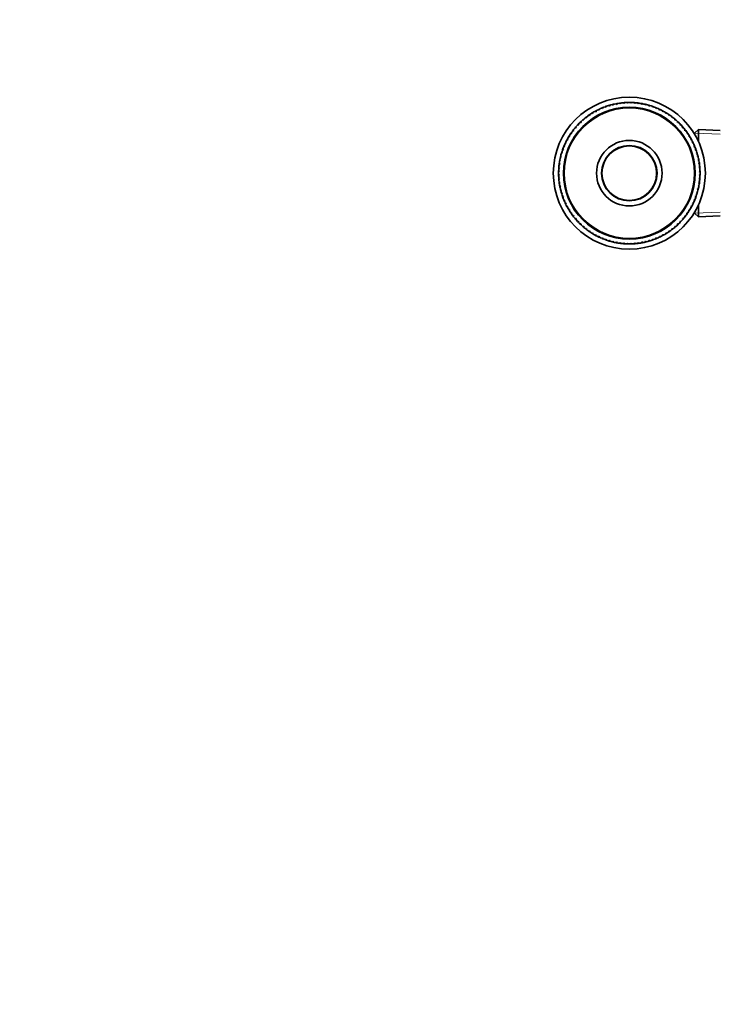
# Model space of a CAD drawing. Units: millimetres. Extents: x 0 to 2447, y 0 to 2755.
# Drawn here: x 742 to 960, y 534 to 840 of the extents above; entities that cross this region are included whole.
import ezdxf
from ezdxf import colors
from ezdxf.entities.mleader import LeaderData, LeaderLine
from ezdxf.math import Vec2, Vec3

# ---------------------------------------------------------------- set-up
doc = ezdxf.new("R2010")
doc.units = ezdxf.units.MM
doc.layers.add('DV3_Défaut', color=7, linetype='Continuous')
doc.layers.add('Défaut', color=7, linetype='Continuous')

# ---------------------------------------------------------------- blocks, each defined once
blk = doc.blocks.new('_DOT')
at = {"color": 0}
blk.add_line((0, 0), (-1, 0), dxfattribs=at)
at = {"color": 0, "const_width": 0.333}
blk.add_lwpolyline([(-0.1665, 0, 1), (0.1665, 0, 1)], format="xyb", close=True, dxfattribs=at)
blk = doc.blocks.new('SE2')
at = {"layer": 'DV3_Défaut', "color": 7, "linetype": 'Continuous', "lineweight": 35}
for p, q in [((921.01, 811.53), (921.04, 811.82)), ((921.69, 812.15), (922.03, 812.05)), ((922.03, 812.05), (922.07, 812.33)), ((922.73, 812.63), (923.07, 812.51)), ((923.07, 812.51), (923.12, 812.79)), ((923.81, 813.06), (924.13, 812.92)), ((924.13, 812.92), (924.2, 813.2)), ((924.9, 813.42), (925.22, 813.27)), ((925.22, 813.27), (925.3, 813.54)), ((926.01, 813.73), (926.32, 813.56)), ((926.32, 813.56), (926.42, 813.83)), ((927.13, 813.98), (927.43, 813.8)), ((927.43, 813.8), (927.54, 814.06)), ((928.27, 814.18), (928.56, 813.97)), ((928.56, 813.97), (928.68, 814.23)), ((929.41, 814.31), (929.69, 814.09)), ((929.69, 814.09), (929.83, 814.34)), ((930.56, 814.38), (930.83, 814.15)), ((930.83, 814.15), (930.98, 814.39)), ((931.71, 814.39), (931.97, 814.14)), ((931.97, 814.14), (932.13, 814.38)), ((932.86, 814.34), (933.11, 814.08)), ((933.11, 814.08), (933.28, 814.31)), ((934.01, 814.23), (934.24, 813.96)), ((934.24, 813.96), (934.43, 814.18)), ((935.15, 814.07), (935.36, 813.78)), ((935.36, 813.78), (935.56, 813.99)), ((936.28, 813.84), (936.48, 813.54)), ((936.48, 813.54), (936.69, 813.74)), ((937.39, 813.55), (937.58, 813.25)), ((937.58, 813.25), (937.8, 813.43)), ((938.49, 813.21), (938.66, 812.89)), ((938.66, 812.89), (938.89, 813.07)), ((939.57, 812.81), (939.72, 812.48)), ((939.72, 812.48), (939.96, 812.65)), ((940.63, 812.35), (940.76, 812.02)), ((940.76, 812.02), (941.01, 812.17)), ((941.66, 811.84), (941.78, 811.5)), ((916.9, 808.97), (917.26, 808.96)), ((917.26, 808.96), (917.22, 809.25)), ((917.79, 809.71), (918.15, 809.68)), ((918.15, 809.68), (918.12, 809.96)), ((918.72, 810.39), (919.07, 810.35)), ((919.07, 810.35), (919.06, 810.63)), ((919.67, 811.03), (920.03, 810.97)), ((920.03, 810.97), (920.03, 811.25)), ((920.67, 811.62), (921.01, 811.53)), ((941.78, 811.5), (942.03, 811.64)), ((942.66, 811.27), (942.76, 810.93)), ((942.76, 810.93), (943.02, 811.05)), ((943.64, 810.65), (943.72, 810.31)), ((943.72, 810.31), (943.98, 810.42)), ((944.57, 809.99), (944.64, 809.63)), ((944.64, 809.63), (944.91, 809.73)), ((945.48, 809.27), (945.52, 808.92)), ((945.52, 808.92), (945.8, 809)), ((914.12, 805.67), (914.03, 805.94)), ((914.49, 806.51), (914.84, 806.55)), ((914.84, 806.55), (914.76, 806.83)), ((915.25, 807.37), (915.61, 807.4)), ((915.61, 807.4), (915.54, 807.68)), ((916.06, 808.19), (916.41, 808.2)), ((916.41, 808.2), (916.36, 808.48)), ((946.34, 808.51), (946.37, 808.15)), ((946.37, 808.15), (946.65, 808.22)), ((947.16, 807.7), (947.17, 807.35)), ((947.17, 807.35), (947.45, 807.4)), ((947.94, 806.85), (947.93, 806.5)), ((947.93, 806.5), (948.22, 806.54)), ((948.68, 805.97), (948.65, 805.61)), ((952.86, 805.94), (951.66, 804.79)), ((952.86, 802.25), (952.86, 805.94)), ((959.66, 805.65), (952.86, 805.94)), ((911.92, 802.69), (912.26, 802.81)), ((912.26, 802.81), (912.12, 803.06)), ((912.49, 803.69), (912.83, 803.79)), ((912.83, 803.79), (912.71, 804.05)), ((913.1, 804.67), (913.45, 804.75)), ((913.45, 804.75), (913.34, 805.01)), ((913.77, 805.61), (914.12, 805.67)), ((948.65, 805.61), (948.93, 805.63)), ((949.36, 805.04), (949.32, 804.69)), ((949.32, 804.69), (949.6, 804.7)), ((950, 804.08), (949.93, 803.73)), ((949.93, 803.73), (950.22, 803.72)), ((950.59, 803.09), (950.5, 802.74)), ((950.5, 802.74), (950.79, 802.72)), ((951.66, 804.79), (951.66, 804.53)), ((910.55, 799.52), (910.87, 799.69)), ((910.87, 799.69), (910.69, 799.92)), ((910.95, 800.6), (911.28, 800.75)), ((911.28, 800.75), (911.11, 800.99)), ((911.41, 801.66), (911.74, 801.79)), ((911.74, 801.79), (911.59, 802.04)), ((951.12, 802.07), (951.02, 801.73)), ((951.02, 801.73), (951.3, 801.69)), ((951.6, 801.02), (951.48, 800.69)), ((951.48, 800.69), (951.76, 800.64)), ((952.02, 799.95), (951.89, 799.62)), ((951.89, 799.62), (952.17, 799.56)), ((909.98, 796.4), (909.77, 796.59)), ((909.92, 797.31), (910.21, 797.51)), ((910.21, 797.51), (910.02, 797.72)), ((910.21, 798.42), (910.51, 798.61)), ((910.51, 798.61), (910.33, 798.83)), ((952.39, 798.86), (952.24, 798.54)), ((952.24, 798.54), (952.51, 798.46)), ((952.7, 797.75), (952.53, 797.44)), ((952.53, 797.44), (952.8, 797.34)), ((952.95, 796.63), (952.76, 796.32)), ((909.41, 793.89), (909.68, 794.14)), ((909.68, 794.14), (909.45, 794.31)), ((909.52, 795.04), (909.8, 795.27)), ((909.8, 795.27), (909.58, 795.46)), ((909.69, 796.18), (909.98, 796.4)), ((952.76, 796.32), (953.03, 796.21)), ((953.14, 795.49), (952.94, 795.2)), ((952.94, 795.2), (953.2, 795.08)), ((953.28, 794.35), (953.06, 794.07)), ((953.06, 794.07), (953.31, 793.93)), ((909.37, 792.74), (909.61, 793)), ((909.61, 791.86), (909.37, 792.01)), ((909.61, 793), (909.38, 793.16)), ((909.38, 791.59), (909.61, 791.86)), ((909.67, 790.72), (909.42, 790.86)), ((909.45, 790.44), (909.67, 790.72)), ((953.31, 790.9), (953.05, 790.65)), ((953.05, 790.65), (953.28, 790.48)), ((953.36, 792.05), (953.11, 791.79)), ((953.11, 791.79), (953.35, 791.63)), ((953.35, 793.2), (953.12, 792.93)), ((953.12, 792.93), (953.36, 792.78)), ((909.79, 789.59), (909.53, 789.71)), ((909.58, 789.3), (909.79, 789.59)), ((909.96, 788.46), (909.7, 788.57)), ((909.77, 788.16), (909.96, 788.46)), ((910.2, 787.35), (909.93, 787.45)), ((910.03, 787.04), (910.2, 787.35)), ((952.81, 787.48), (952.51, 787.28)), ((953.04, 788.61), (952.75, 788.39)), ((952.75, 788.39), (952.96, 788.2)), ((953.2, 789.75), (952.93, 789.52)), ((952.93, 789.52), (953.15, 789.33)), ((910.49, 786.25), (910.22, 786.33)), ((910.34, 785.93), (910.49, 786.25)), ((910.84, 785.17), (910.56, 785.23)), ((910.7, 784.84), (910.84, 785.17)), ((952.18, 785.27), (951.86, 785.1)), ((951.86, 785.1), (952.04, 784.87)), ((952.52, 786.36), (952.22, 786.18)), ((952.22, 786.18), (952.4, 785.96)), ((952.51, 787.28), (952.71, 787.07)), ((911.25, 784.1), (910.97, 784.15)), ((911.13, 783.77), (911.25, 784.1)), ((911.71, 783.06), (911.42, 783.1)), ((911.61, 782.72), (911.71, 783.06)), ((912.22, 782.04), (911.94, 782.07)), ((912.14, 781.7), (912.22, 782.04)), ((950.81, 782.1), (950.47, 781.98)), ((950.47, 781.98), (950.61, 781.73)), ((951.32, 783.13), (950.99, 782.99)), ((950.99, 782.99), (951.14, 782.75)), ((951.78, 784.19), (951.45, 784.03)), ((951.45, 784.03), (951.61, 783.8)), ((952.86, 778.85), (952.86, 782.54)), ((912.79, 781.06), (912.51, 781.06)), ((912.73, 780.71), (912.79, 781.06)), ((913.41, 780.1), (913.12, 780.09)), ((913.36, 779.75), (913.41, 780.1)), ((914.08, 779.18), (913.79, 779.15)), ((914.05, 778.82), (914.08, 779.18)), ((914.79, 778.29), (914.51, 778.25)), ((914.78, 777.93), (914.79, 778.29)), ((948.24, 778.28), (947.89, 778.24)), ((947.89, 778.24), (947.97, 777.96)), ((948.96, 779.18), (948.6, 779.12)), ((948.6, 779.12), (948.7, 778.85)), ((949.62, 780.12), (949.27, 780.04)), ((949.27, 780.04), (949.38, 779.78)), ((950.24, 781.09), (949.9, 780.99)), ((949.9, 780.99), (950.02, 780.74)), ((951.66, 780.26), (951.66, 779.99)), ((951.66, 779.99), (952.86, 778.85)), ((952.86, 778.85), (959.66, 779.14)), ((915.56, 777.44), (915.27, 777.39)), ((915.56, 777.09), (915.56, 777.44)), ((916.36, 776.64), (916.08, 776.57)), ((916.39, 776.28), (916.36, 776.64)), ((917.21, 775.87), (916.93, 775.79)), ((917.25, 775.52), (917.21, 775.87)), ((918.09, 775.15), (917.82, 775.06)), ((918.15, 774.8), (918.09, 775.15)), ((944.94, 775.08), (944.58, 775.11)), ((944.58, 775.11), (944.6, 774.82)), ((945.82, 775.81), (945.47, 775.83)), ((945.47, 775.83), (945.5, 775.54)), ((946.67, 776.59), (946.31, 776.59)), ((946.31, 776.59), (946.37, 776.3)), ((947.48, 777.42), (947.12, 777.39)), ((947.12, 777.39), (947.19, 777.11)), ((919.01, 774.48), (918.74, 774.37)), ((919.09, 774.14), (919.01, 774.48)), ((919.96, 773.86), (919.71, 773.74)), ((920.06, 773.52), (919.96, 773.86)), ((920.95, 773.29), (920.7, 773.15)), ((921.07, 772.95), (920.95, 773.29)), ((921.96, 772.77), (921.72, 772.62)), ((922.1, 772.44), (921.96, 772.77)), ((923, 772.31), (922.77, 772.14)), ((923.16, 771.98), (923, 772.31)), ((939.66, 772.28), (939.6, 772)), ((939.99, 772.16), (939.66, 772.28)), ((940.7, 772.74), (940.66, 772.46)), ((941.04, 772.64), (940.7, 772.74)), ((941.71, 773.26), (941.69, 772.97)), ((942.06, 773.17), (941.71, 773.26)), ((942.7, 773.82), (942.69, 773.54)), ((943.05, 773.76), (942.7, 773.82)), ((944.01, 774.39), (943.66, 774.44)), ((943.66, 774.44), (943.67, 774.16)), ((924.07, 771.9), (923.84, 771.72)), ((924.24, 771.58), (924.07, 771.9)), ((925.15, 771.54), (924.93, 771.36)), ((925.33, 771.24), (925.15, 771.54)), ((926.25, 771.25), (926.04, 771.05)), ((926.45, 770.95), (926.25, 771.25)), ((927.36, 771.01), (927.17, 770.8)), ((927.58, 770.72), (927.36, 771.01)), ((928.49, 770.83), (928.3, 770.61)), ((928.72, 770.55), (928.49, 770.83)), ((929.62, 770.71), (929.45, 770.48)), ((929.86, 770.45), (929.62, 770.71)), ((930.76, 770.64), (930.6, 770.41)), ((931.02, 770.4), (930.76, 770.64)), ((931.9, 770.64), (931.75, 770.4)), ((932.17, 770.41), (931.9, 770.64)), ((933.03, 770.7), (932.9, 770.45)), ((933.32, 770.48), (933.03, 770.7)), ((934.17, 770.82), (934.04, 770.56)), ((934.46, 770.61), (934.17, 770.82)), ((935.29, 770.99), (935.18, 770.73)), ((935.6, 770.81), (935.29, 770.99)), ((936.41, 771.23), (936.31, 770.96)), ((936.72, 771.06), (936.41, 771.23)), ((937.51, 771.52), (937.43, 771.25)), ((937.83, 771.37), (937.51, 771.52)), ((938.59, 771.87), (938.53, 771.59)), ((938.92, 771.73), (938.59, 771.87))]:
    blk.add_line(p, q, dxfattribs=at)
at = {"layer": 'DV3_Défaut', "color": 7, "linetype": 'Continuous', "lineweight": 18}
for p, q in [((959.61, 804.49), (951.7, 804.83)), ((959.61, 780.3), (951.7, 779.96))]:
    blk.add_line(p, q, dxfattribs=at)
at = {"layer": 'DV3_Défaut', "color": 7, "linetype": 'Continuous', "lineweight": 35}
for radius in [23.65, 20.5, 10.2, 8.62, 8.5]:
    blk.add_circle((931.36, 792.39), radius, dxfattribs=at)
at = {"layer": 'DV3_Défaut', "color": 7, "linetype": 'Continuous', "lineweight": 18}
blk.add_circle((931.36, 792.39), 20.19, dxfattribs=at)
at = {"layer": 'DV3_Défaut', "color": 7, "linetype": 'Continuous', "lineweight": 35}
for start, end in [(117.9989, 119.0754), (116.0939, 117.9989), (114.9989, 116.0754), (113.0939, 114.9989), (111.9989, 113.0939), (110.0939, 111.9989), (108.9989, 110.0939), (107.0939, 108.9989), (105.9989, 107.0939), (104.0939, 105.9989), (102.9989, 104.0939), (101.0939, 102.9989), (99.9989, 101.0939), (98.0939, 99.9989), (96.9989, 98.0754), (95.0939, 96.9989), (93.9989, 95.0754), (92.0939, 93.9989), (90.9989, 92.0939), (89.0939, 90.9989), (87.9989, 89.0939), (86.0939, 87.9989), (84.9989, 86.0939), (83.0939, 84.9989), (81.9989, 83.0754), (80.0939, 81.9989), (78.9989, 80.0754), (77.0939, 78.9989), (75.9989, 77.0754), (74.0939, 75.9989), (72.9989, 74.0754), (71.0939, 72.9989), (69.9989, 71.0754), (68.0939, 69.9989), (66.9989, 68.0939), (65.0939, 66.9989), (63.9989, 65.0939), (62.0939, 63.9989), (60.9989, 62.0754), (131.0939, 132.9989), (129.9989, 131.0939), (128.0939, 129.9989), (126.9989, 128.0939), (125.0939, 126.9989), (123.9989, 125.0939), (122.0939, 123.9989), (120.9989, 122.0939), (119.0939, 120.9989), (59.0939, 60.9989), (57.9989, 59.0939), (56.0939, 57.9989), (54.9989, 56.0939), (53.0939, 54.9989), (51.9989, 53.0939), (50.0939, 51.9989), (48.9989, 50.0939), (47.0939, 48.9989), (141.9989, 143.0939), (140.0939, 141.9989), (138.9989, 140.0939), (137.0939, 138.9989), (135.9989, 137.0939), (134.0939, 135.9989), (132.9989, 134.0939), (45.9989, 47.0754), (44.0939, 45.9989), (42.9989, 44.0939), (41.0939, 42.9989), (39.9989, 41.0939), (38.0939, 39.9989), (36.9989, 38.0939), (152.0939, 153.9989), (150.9989, 152.0939), (149.0939, 150.9989), (147.9989, 149.0939), (146.0939, 147.9989), (144.9989, 146.0939), (143.0939, 144.9989), (35.0939, 36.9989), (33.9989, 35.0754), (32.0939, 33.9989), (30.9989, 32.0754), (29.0939, 30.9989), (27.9989, 29.0939), (26.0939, 27.9989), (159.9989, 161.0939), (158.0939, 159.9989), (156.9989, 158.0939), (155.0939, 156.9989), (153.9989, 155.0939), (24.9989, 26.0939), (23.0939, 24.9989), (21.9989, 23.0939), (20.0939, 21.9989), (18.9989, 20.0939), (17.0939, 18.9989), (168.9989, 170.0939), (167.0939, 168.9989), (165.9989, 167.0939), (164.0939, 165.9989), (162.9989, 164.0939), (161.0939, 162.9989), (15.9989, 17.0939), (14.0939, 15.9989), (12.9989, 14.0754), (11.0939, 12.9989), (9.9989, 11.0754), (176.0939, 177.9989), (174.9989, 176.0939), (173.0939, 174.9989), (171.9989, 173.0939), (170.0939, 171.9989), (8.0939, 9.9989), (6.9989, 8.0754), (5.0939, 6.9989), (3.9989, 5.0754), (2.0939, 3.9989), (179.0939, 180.9989), (177.9989, 179.0939), (180.9989, 182.0939), (182.0939, 183.9989), (183.9989, 185.0939), (185.0939, 186.9989), (353.0939, 354.9989), (354.9989, 356.0754), (356.0939, 357.9989), (0.9989, 2.0754), (357.9989, 359.0939), (359.0939, 0.9989), (186.9989, 188.0939), (188.0939, 189.9989), (189.9989, 191.0939), (191.0939, 192.9989), (192.9989, 194.0939), (345.9989, 347.0754), (347.0939, 348.9989), (348.9989, 350.0754), (350.0939, 351.9989), (351.9989, 353.0754), (194.0939, 195.9989), (195.9989, 197.0939), (197.0939, 198.9989), (198.9989, 200.0939), (200.0939, 201.9989), (338.0939, 339.9989), (339.9989, 341.0754), (341.0939, 342.9989), (342.9989, 344.0754), (344.0939, 345.9989), (201.9989, 203.0939), (203.0939, 204.9989), (204.9989, 206.0939), (206.0939, 207.9989), (207.9989, 209.0939), (209.0939, 210.9989), (329.0939, 330.9989), (330.9989, 332.0754), (332.0939, 333.9989), (333.9989, 335.0939), (335.0939, 336.9989), (336.9989, 338.0939), (210.9989, 212.0939), (212.0939, 213.9989), (213.9989, 215.0939), (215.0939, 216.9989), (216.9989, 218.0939), (218.0939, 219.9989), (219.9989, 221.0939), (318.9989, 320.0939), (320.0939, 321.9989), (321.9989, 323.0939), (323.0939, 324.9989), (324.9989, 326.0754), (326.0939, 327.9989), (327.9989, 329.0939), (221.0939, 222.9989), (222.9989, 224.0939), (224.0939, 225.9989), (225.9989, 227.0939), (227.0939, 228.9989), (228.9989, 230.0939), (230.0939, 231.9989), (231.9989, 233.0939), (306.9989, 308.0939), (308.0939, 309.9989), (309.9989, 311.0939), (311.0939, 312.9989), (312.9989, 314.0939), (314.0939, 315.9989), (315.9989, 317.0939), (317.0939, 318.9989), (233.0939, 234.9989), (234.9989, 236.0939), (236.0939, 237.9989), (237.9989, 239.0939), (239.0939, 240.9989), (240.9989, 242.0939), (242.0939, 243.9989), (243.9989, 245.0939), (245.0939, 246.9989), (246.9989, 248.0939), (248.0939, 249.9989), (290.0939, 291.9989), (291.9989, 293.0939), (293.0939, 294.9989), (294.9989, 296.0939), (296.0939, 297.9989), (297.9989, 299.0939), (299.0939, 300.9989), (300.9989, 302.0939), (302.0939, 303.9989), (303.9989, 305.0939), (305.0939, 306.9989), (249.9989, 251.0939), (251.0939, 252.9989), (252.9989, 254.0939), (254.0939, 255.9989), (255.9989, 257.0939), (257.0939, 258.9989), (258.9989, 260.0939), (260.0939, 261.9989), (261.9989, 263.0939), (263.0939, 264.9989), (264.9989, 266.0939), (266.0939, 267.9989), (267.9989, 269.0939), (269.0939, 270.9989), (270.9989, 272.0939), (272.0939, 273.9989), (273.9989, 275.0939), (275.0939, 276.9989), (276.9989, 278.0939), (278.0939, 279.9989), (279.9989, 281.0939), (281.0939, 282.9989), (282.9989, 284.0939), (284.0939, 285.9989), (285.9989, 287.0939), (287.0939, 288.9989), (288.9989, 290.0939)]:
    blk.add_arc((931.36, 792.39), 22, start, end, dxfattribs=at)

msp = doc.modelspace()

# ---------------------------------------------------------------- block references
at = {"layer": 'Défaut'}
msp.add_blockref('SE2', (0, 0), dxfattribs=at)

# ---------------------------------------------------------------- leaders
at = {"layer": 'Défaut', "color": 7, "linetype": 'Continuous', "lineweight": 18}
ml = msp.add_multileader_mtext('Standard', dxfattribs=at)
ml.set_content('{\\pxsm0.9;\\fSolid Edge ISO|b1||i0||c0|p34;\\W1.;06/04/2021\\P}', color=256)
ml.set_leader_properties()
ml.set_arrow_properties(name='DOT')
ml.build(insert=Vec2(0, 0))
ml.multileader.update_dxf_attribs({"leader_type": 0, "dogleg_length": 0, "arrow_head_size": 12})
ctx = ml.context
ctx.base_point, ctx.char_height, ctx.arrow_head_size, ctx.landing_gap_size = Vec3(2359.8, 2728.34), 12, 12, 4.2
notes = []
notes.append((ctx, [(0, (0, 0, 0), (0, 0), (1, 0), 1, [])]))
ctx.mtext.insert = Vec3(2361.8, 2734.46)
for ctx, leaders in notes:
    for number, flags, end, landing, length, lines in leaders:
        leader = LeaderData()
        leader.index, (leader.has_last_leader_line, leader.has_dogleg_vector, leader.attachment_direction) = number, flags
        leader.last_leader_point, leader.dogleg_vector, leader.dogleg_length = Vec3(end), Vec3(landing), length
        for number, points, colour, breaks in lines:
            line = LeaderLine()
            line.index, line.vertices, line.color, line.breaks = number, Vec3.list(points), colors.encode_raw_color(colour), breaks
            leader.lines.append(line)
        ctx.leaders.append(leader)

doc.saveas('drawing.dxf')
